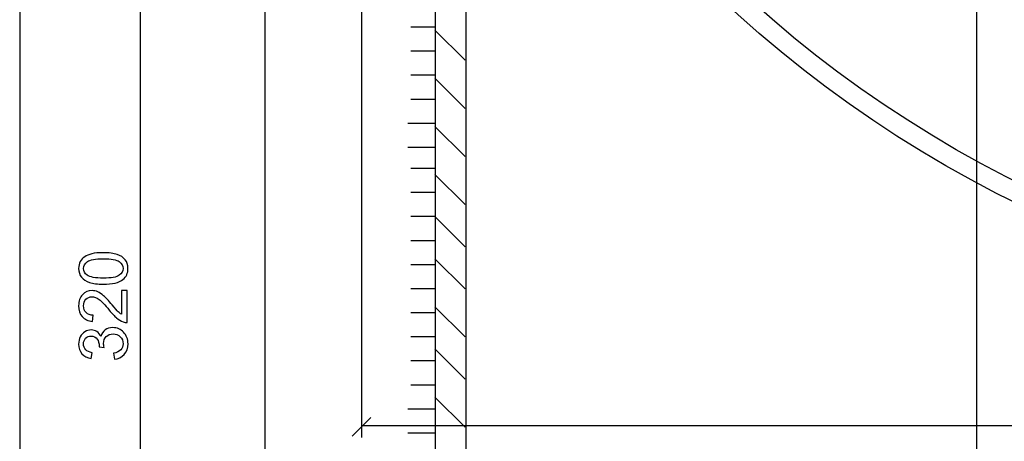
# Model space of a CAD drawing. Units: millimetres. Extents: x -190 to 203, y -142 to 141.
# Drawn here: x -190 to -108, y -83 to -48 of the extents above; entities that cross this region are included whole.
import ezdxf

# ---------------------------------------------------------------- set-up
doc = ezdxf.new("R2010")
doc.units = ezdxf.units.MM
doc.header["$MEASUREMENT"] = 0
doc.layers.add('ÐÙ¯Ú 1', color=7, linetype='Continuous')

msp = doc.modelspace()

# ---------------------------------------------------------------- linework, layer by layer
at = {"layer": 'ÐÙ¯Ú 1'}
for points in [[(-190, -141.5), (203, -141.5), (203, 141), (-190, 141), (-190, -141.5)], [(-190, -141.5), (203, -141.5), (203, 141), (-190, 141), (-190, -141.5)], [(-155.469, -100.4999), (-152.8938, -100.4999), (-152.8938, 12.8097), (-155.469, 12.8097), (-155.469, -100.4999)]]:
    msp.add_lwpolyline(points, close=True, dxfattribs=at)
for centre, major_axis, ratio in [((-63.7538, 26.0725), (99.0245, 0), 0.9994143), ((-63.6173, 26.0725), (97.6055, 0), 0.9980083)]:
    msp.add_ellipse(centre, major_axis=major_axis, ratio=ratio, dxfattribs=at)
for points in [[(-110.5, 48.5), (-110.5, 48.5), (-110.5, -96.5), (-110.5, -96.5)], [(-161.6117, 26.2669), (-161.6117, 26.2669), (-161.6117, -82.3626), (-161.6117, -82.3626)], [(-180, 12.75), (-180, 12.75), (-180, -100.5), (-180, -100.5)], [(-155.5, -48.2498), (-155.5, -48.2498), (-157.5, -48.2498), (-157.5, -48.2498)], [(-155.5, -48.5), (-155.5, -48.5), (-153, -51), (-153, -51)], [(-155.5, -50.2498), (-155.5, -50.2498), (-157.5, -50.2498), (-157.5, -50.2498)], [(-155.5, -52.2498), (-155.5, -52.2498), (-157.5, -52.2498), (-157.5, -52.2498)], [(-155.5, -52.5), (-155.5, -52.5), (-153, -55), (-153, -55)], [(-155.5, -54.2498), (-155.5, -54.2498), (-157.5, -54.2498), (-157.5, -54.2498)], [(-155.5, -56.2498), (-155.5, -56.2498), (-157.75, -56.2498), (-157.75, -56.2498)], [(-155.5, -56.5), (-155.5, -56.5), (-153, -59), (-153, -59)], [(-155.5, -58.2498), (-155.5, -58.2498), (-157.75, -58.2498), (-157.75, -58.2498)], [(-155.5, -59.9998), (-155.5, -59.9998), (-157.5, -59.9998), (-157.5, -59.9998)], [(-155.5, -60.5), (-155.5, -60.5), (-153, -63), (-153, -63)], [(-155.5, -61.9998), (-155.5, -61.9998), (-157.5, -61.9998), (-157.5, -61.9998)], [(-155.5, -63.9998), (-155.5, -63.9998), (-157.5, -63.9998), (-157.5, -63.9998)], [(-155.5, -64), (-155.5, -64), (-153, -66.5), (-153, -66.5)], [(-155.5, -65.9998), (-155.5, -65.9998), (-157.5, -65.9998), (-157.5, -65.9998)], [(-155.5, -67.5), (-155.5, -67.5), (-153, -70), (-153, -70)], [(-155.5, -67.9998), (-155.5, -67.9998), (-157.5, -67.9998), (-157.5, -67.9998)], [(-155.5, -69.9998), (-155.5, -69.9998), (-157.5, -69.9998), (-157.5, -69.9998)], [(-155.5, -71.5), (-155.5, -71.5), (-153, -74), (-153, -74)], [(-155.5, -71.9998), (-155.5, -71.9998), (-157.5, -71.9998), (-157.5, -71.9998)], [(-155.5, -73.9998), (-155.5, -73.9998), (-157.5, -73.9998), (-157.5, -73.9998)], [(-155.5, -75), (-155.5, -75), (-153, -77.5), (-153, -77.5)], [(-155.5, -75.9998), (-155.5, -75.9998), (-157.5, -75.9998), (-157.5, -75.9998)], [(-155.5, -77.9998), (-155.5, -77.9998), (-157.5, -77.9998), (-157.5, -77.9998)], [(-155.5, -79), (-155.5, -79), (-153, -81.5), (-153, -81.5)], [(-155.5, -79.9998), (-155.5, -79.9998), (-157.75, -79.9998), (-157.75, -79.9998)], [(-160.8341, -80.6973), (-160.8341, -80.6973), (-162.3895, -82.2528), (-162.3895, -82.2528)], [(-161.6117, -81.366), (-161.6117, -81.366), (35.5437, -81.366), (35.5437, -81.366)], [(-155.5, -81.9998), (-155.5, -81.9998), (-157.75, -81.9998), (-157.75, -81.9998)]]:
    msp.add_open_spline(points, degree=3, dxfattribs=at)
for points, knots in [([(-155.5001, 12.75), (-155.5001, 12.75), (-169.6327, 12.8097), (-169.6327, 12.8097), (-169.6327, 12.8097), (-169.6327, 12.8097), (-169.6327, -91.9159), (-169.6327, -91.9159), (-169.6327, -91.9159), (-169.6327, -91.9159), (-155.469, -91.9159), (-155.469, -91.9159)], [0, 0, 0, 0, 0.3333333, 0.3333333, 0.3333333, 0.3333333, 0.6666667, 0.6666667, 0.6666667, 0.6666667, 1, 1, 1, 1]), ([(-183.0513, -69.6182), (-183.5262, -69.6182), (-183.9086, -69.5694), (-184.1975, -69.4713), (-184.1975, -69.4713), (-184.4873, -69.3741), (-184.7107, -69.2283), (-184.8677, -69.0357), (-184.8677, -69.0357), (-185.0249, -68.8431), (-185.1025, -68.601), (-185.1025, -68.3093), (-185.1025, -68.3093), (-185.1025, -68.0933), (-185.0595, -67.9045), (-184.9725, -67.7419), (-184.9725, -67.7419), (-184.8865, -67.5791), (-184.7612, -67.4455), (-184.5976, -67.3389), (-184.5976, -67.3389), (-184.4339, -67.2332), (-184.2349, -67.1501), (-184.0003, -67.0902), (-184.0003, -67.0902), (-183.7656, -67.0294), (-183.4496, -66.9996), (-183.0513, -66.9996), (-183.0513, -66.9996), (-182.5802, -66.9996), (-182.2006, -67.0481), (-181.9108, -67.1444), (-181.9108, -67.1444), (-181.6209, -67.2416), (-181.3975, -67.3865), (-181.2395, -67.5791), (-181.2395, -67.5791), (-181.0815, -67.7717), (-181.0029, -68.0147), (-181.0029, -68.3093), (-181.0029, -68.3093), (-181.0029, -68.6963), (-181.1413, -69.0002), (-181.419, -69.2208), (-181.419, -69.2208), (-181.7527, -69.4854), (-182.2977, -69.6182), (-183.0513, -69.6182)], [0, 0, 0, 0, 0.0833333, 0.0833333, 0.0833333, 0.0833333, 0.1666667, 0.1666667, 0.1666667, 0.1666667, 0.25, 0.25, 0.25, 0.25, 0.3333333, 0.3333333, 0.3333333, 0.3333333, 0.4166667, 0.4166667, 0.4166667, 0.4166667, 0.5, 0.5, 0.5, 0.5, 0.5833333, 0.5833333, 0.5833333, 0.5833333, 0.6666667, 0.6666667, 0.6666667, 0.6666667, 0.75, 0.75, 0.75, 0.75, 0.8333333, 0.8333333, 0.8333333, 0.8333333, 0.9166667, 0.9166667, 0.9166667, 0.9166667, 1, 1, 1, 1]), ([(-183.0513, -69.1114), (-182.3922, -69.1114), (-181.9538, -69.0338), (-181.735, -68.8795), (-181.735, -68.8795), (-181.5171, -68.7253), (-181.4077, -68.5355), (-181.4077, -68.3093), (-181.4077, -68.3093), (-181.4077, -68.082), (-181.5181, -67.8924), (-181.7369, -67.7381), (-181.7369, -67.7381), (-181.9556, -67.5838), (-182.394, -67.5062), (-183.0513, -67.5062), (-183.0513, -67.5062), (-183.7123, -67.5062), (-184.1516, -67.5838), (-184.3686, -67.7381), (-184.3686, -67.7381), (-184.5864, -67.8924), (-184.6948, -68.084), (-184.6948, -68.3139), (-184.6948, -68.3139), (-184.6948, -68.5412), (-184.5985, -68.7215), (-184.4069, -68.8571), (-184.4069, -68.8571), (-184.1629, -69.0264), (-183.7104, -69.1114), (-183.0513, -69.1114)], [0, 0, 0, 0, 0.125, 0.125, 0.125, 0.125, 0.25, 0.25, 0.25, 0.25, 0.375, 0.375, 0.375, 0.375, 0.5, 0.5, 0.5, 0.5, 0.625, 0.625, 0.625, 0.625, 0.75, 0.75, 0.75, 0.75, 0.875, 0.875, 0.875, 0.875, 1, 1, 1, 1]), ([(-181.5452, -70.1463), (-181.5452, -70.1463), (-181.0712, -70.1463), (-181.0712, -70.1463), (-181.0712, -70.1463), (-181.0712, -70.1463), (-181.0712, -72.8005), (-181.0712, -72.8005), (-181.0712, -72.8005), (-181.1899, -72.8042), (-181.304, -72.7855), (-181.4134, -72.7435), (-181.4134, -72.7435), (-181.5947, -72.6761), (-181.7724, -72.5676), (-181.9473, -72.419), (-181.9473, -72.419), (-182.123, -72.2694), (-182.3259, -72.0544), (-182.5558, -71.7739), (-182.5558, -71.7739), (-182.9139, -71.3373), (-183.1972, -71.0419), (-183.4065, -70.8886), (-183.4065, -70.8886), (-183.615, -70.7353), (-183.8133, -70.6587), (-183.9993, -70.6587), (-183.9993, -70.6587), (-184.1947, -70.6587), (-184.3592, -70.7288), (-184.4938, -70.868), (-184.4938, -70.868), (-184.6275, -71.0083), (-184.6948, -71.1906), (-184.6948, -71.4149), (-184.6948, -71.4149), (-184.6948, -71.6524), (-184.6237, -71.8422), (-184.4807, -71.9843), (-184.4807, -71.9843), (-184.3386, -72.1273), (-184.1414, -72.1993), (-183.8899, -72.2011), (-183.8899, -72.2011), (-183.8899, -72.2011), (-183.9413, -72.7079), (-183.9413, -72.7079), (-183.9413, -72.7079), (-184.3199, -72.6734), (-184.6078, -72.5424), (-184.8061, -72.3162), (-184.8061, -72.3162), (-185.0043, -72.0899), (-185.1025, -71.7852), (-185.1025, -71.4038), (-185.1025, -71.4038), (-185.1025, -71.0186), (-184.9959, -70.7137), (-184.7827, -70.4894), (-184.7827, -70.4894), (-184.5687, -70.2641), (-184.3041, -70.1519), (-183.988, -70.1519), (-183.988, -70.1519), (-183.8272, -70.1519), (-183.6693, -70.1846), (-183.5141, -70.251), (-183.5141, -70.251), (-183.3589, -70.3165), (-183.1953, -70.4258), (-183.0242, -70.5783), (-183.0242, -70.5783), (-182.8522, -70.7306), (-182.6166, -70.9839), (-182.3174, -71.3383), (-182.3174, -71.3383), (-182.0688, -71.6337), (-181.9005, -71.8235), (-181.8117, -71.9077), (-181.8117, -71.9077), (-181.7238, -71.9918), (-181.635, -72.0609), (-181.5452, -72.1161), (-181.5452, -72.1161), (-181.5452, -72.1161), (-181.5452, -70.1463), (-181.5452, -70.1463)], [0, 0, 0, 0, 0.0454545, 0.0454545, 0.0454545, 0.0454545, 0.0909091, 0.0909091, 0.0909091, 0.0909091, 0.1363636, 0.1363636, 0.1363636, 0.1363636, 0.1818182, 0.1818182, 0.1818182, 0.1818182, 0.2272727, 0.2272727, 0.2272727, 0.2272727, 0.2727273, 0.2727273, 0.2727273, 0.2727273, 0.3181818, 0.3181818, 0.3181818, 0.3181818, 0.3636364, 0.3636364, 0.3636364, 0.3636364, 0.4090909, 0.4090909, 0.4090909, 0.4090909, 0.4545455, 0.4545455, 0.4545455, 0.4545455, 0.5, 0.5, 0.5, 0.5, 0.5454545, 0.5454545, 0.5454545, 0.5454545, 0.5909091, 0.5909091, 0.5909091, 0.5909091, 0.6363636, 0.6363636, 0.6363636, 0.6363636, 0.6818182, 0.6818182, 0.6818182, 0.6818182, 0.7272727, 0.7272727, 0.7272727, 0.7272727, 0.7727273, 0.7727273, 0.7727273, 0.7727273, 0.8181818, 0.8181818, 0.8181818, 0.8181818, 0.8636364, 0.8636364, 0.8636364, 0.8636364, 0.9090909, 0.9090909, 0.9090909, 0.9090909, 0.9545455, 0.9545455, 0.9545455, 0.9545455, 1, 1, 1, 1]), ([(-182.1314, -75.8547), (-182.1314, -75.8547), (-182.1968, -75.3621), (-182.1968, -75.3621), (-182.1968, -75.3621), (-181.9173, -75.3051), (-181.7162, -75.2087), (-181.5929, -75.0732), (-181.5929, -75.0732), (-181.4695, -74.9366), (-181.4077, -74.7712), (-181.4077, -74.5757), (-181.4077, -74.5757), (-181.4077, -74.344), (-181.4881, -74.1476), (-181.6489, -73.9877), (-181.6489, -73.9877), (-181.8097, -73.8288), (-182.0089, -73.7484), (-182.2463, -73.7484), (-182.2463, -73.7484), (-182.4726, -73.7484), (-182.6596, -73.8223), (-182.8064, -73.97), (-182.8064, -73.97), (-182.9531, -74.1187), (-183.0271, -74.3065), (-183.0271, -74.5346), (-183.0271, -74.5346), (-183.0271, -74.6281), (-183.0083, -74.7441), (-182.9719, -74.8824), (-182.9719, -74.8824), (-182.9719, -74.8824), (-183.4047, -74.8273), (-183.4047, -74.8273), (-183.4047, -74.8273), (-183.4009, -74.7945), (-183.3991, -74.7683), (-183.3991, -74.7478), (-183.3991, -74.7478), (-183.3991, -74.5384), (-183.4543, -74.3496), (-183.5637, -74.1812), (-183.5637, -74.1812), (-183.6731, -74.0129), (-183.8422, -73.9289), (-184.0704, -73.9289), (-184.0704, -73.9289), (-184.2508, -73.9289), (-184.4013, -73.9906), (-184.5191, -74.113), (-184.5191, -74.113), (-184.6378, -74.2355), (-184.6977, -74.3935), (-184.6977, -74.587), (-184.6977, -74.587), (-184.6977, -74.7786), (-184.6368, -74.9386), (-184.5172, -75.0657), (-184.5172, -75.0657), (-184.3966, -75.1937), (-184.2153, -75.276), (-183.9741, -75.3125), (-183.9741, -75.3125), (-183.9741, -75.3125), (-184.0619, -75.8052), (-184.0619, -75.8052), (-184.0619, -75.8052), (-184.3928, -75.7453), (-184.6491, -75.6079), (-184.8304, -75.3947), (-184.8304, -75.3947), (-185.0118, -75.1806), (-185.1025, -74.9152), (-185.1025, -74.5973), (-185.1025, -74.5973), (-185.1025, -74.3785), (-185.0557, -74.1766), (-184.9622, -73.9924), (-184.9622, -73.9924), (-184.8677, -73.8082), (-184.7398, -73.6671), (-184.577, -73.5689), (-184.577, -73.5689), (-184.4144, -73.4717), (-184.2423, -73.4221), (-184.0591, -73.4221), (-184.0591, -73.4221), (-183.8862, -73.4221), (-183.7281, -73.4689), (-183.5852, -73.5624), (-183.5852, -73.5624), (-183.443, -73.6559), (-183.3299, -73.7933), (-183.2457, -73.9756), (-183.2457, -73.9756), (-183.1915, -73.7381), (-183.0775, -73.5539), (-182.9046, -73.4221), (-182.9046, -73.4221), (-182.7325, -73.2912), (-182.5165, -73.2259), (-182.2576, -73.2259), (-182.2576, -73.2259), (-181.907, -73.2259), (-181.6098, -73.353), (-181.3658, -73.6091), (-181.3658, -73.6091), (-181.1218, -73.8644), (-181.0001, -74.1878), (-181.0001, -74.5785), (-181.0001, -74.5785), (-181.0001, -74.9311), (-181.1049, -75.2237), (-181.3152, -75.4564), (-181.3152, -75.4564), (-181.5246, -75.6893), (-181.7968, -75.8219), (-182.1314, -75.8547)], [0, 0, 0, 0, 0.0333333, 0.0333333, 0.0333333, 0.0333333, 0.0666667, 0.0666667, 0.0666667, 0.0666667, 0.1, 0.1, 0.1, 0.1, 0.1333333, 0.1333333, 0.1333333, 0.1333333, 0.1666667, 0.1666667, 0.1666667, 0.1666667, 0.2, 0.2, 0.2, 0.2, 0.2333333, 0.2333333, 0.2333333, 0.2333333, 0.2666667, 0.2666667, 0.2666667, 0.2666667, 0.3, 0.3, 0.3, 0.3, 0.3333333, 0.3333333, 0.3333333, 0.3333333, 0.3666667, 0.3666667, 0.3666667, 0.3666667, 0.4, 0.4, 0.4, 0.4, 0.4333333, 0.4333333, 0.4333333, 0.4333333, 0.4666667, 0.4666667, 0.4666667, 0.4666667, 0.5, 0.5, 0.5, 0.5, 0.5333333, 0.5333333, 0.5333333, 0.5333333, 0.5666667, 0.5666667, 0.5666667, 0.5666667, 0.6, 0.6, 0.6, 0.6, 0.6333333, 0.6333333, 0.6333333, 0.6333333, 0.6666667, 0.6666667, 0.6666667, 0.6666667, 0.7, 0.7, 0.7, 0.7, 0.7333333, 0.7333333, 0.7333333, 0.7333333, 0.7666667, 0.7666667, 0.7666667, 0.7666667, 0.8, 0.8, 0.8, 0.8, 0.8333333, 0.8333333, 0.8333333, 0.8333333, 0.8666667, 0.8666667, 0.8666667, 0.8666667, 0.9, 0.9, 0.9, 0.9, 0.9333333, 0.9333333, 0.9333333, 0.9333333, 0.9666667, 0.9666667, 0.9666667, 0.9666667, 1, 1, 1, 1])]:
    msp.add_open_spline(points, degree=3, knots=knots, dxfattribs=at)

doc.saveas('drawing.dxf')
